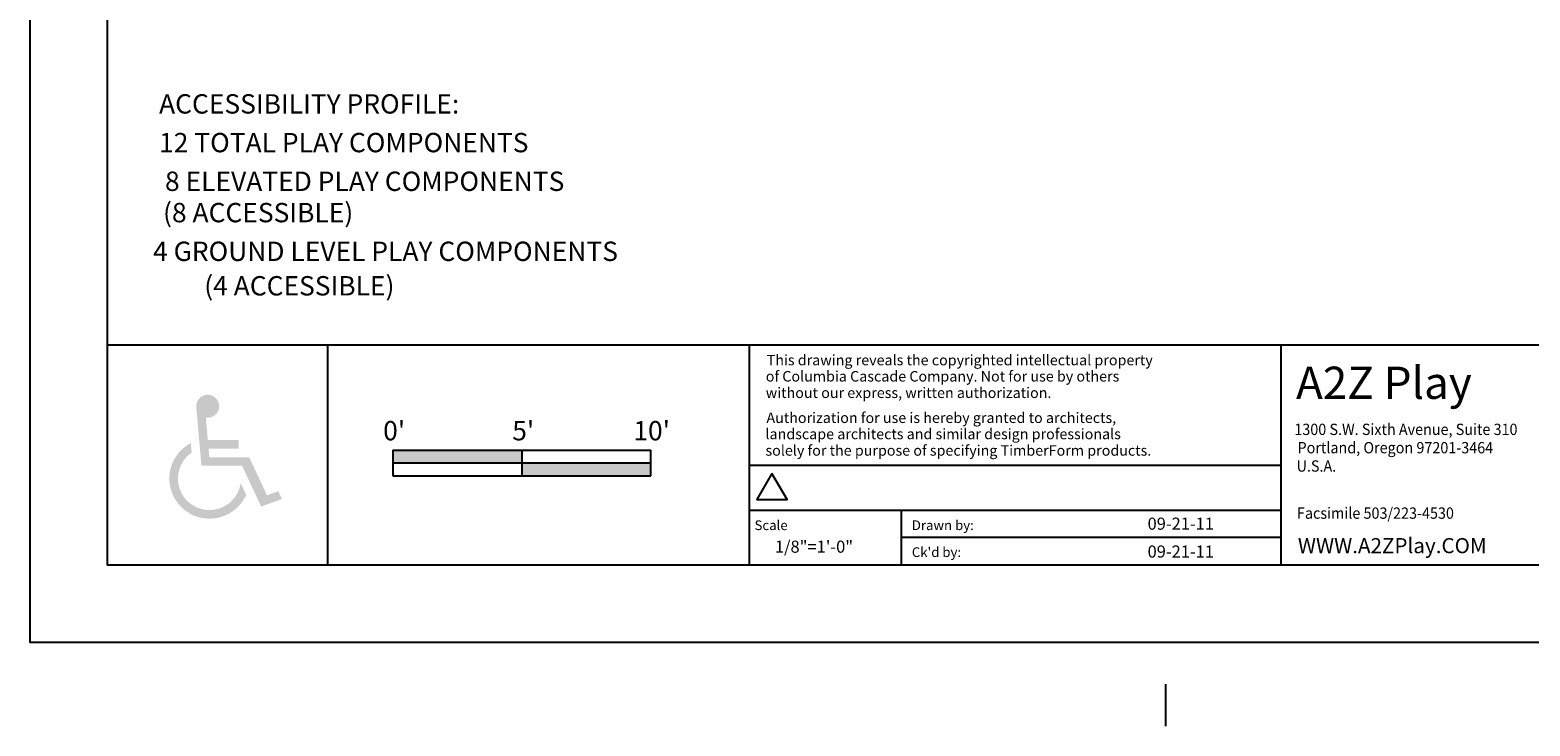
# Model space of a CAD drawing. Extents: x -39 to 1095, y -39 to 855.
# Drawn here: x 0 to 697, y -39 to 285 of the extents above; entities that cross this region are included whole.
import ezdxf

# ---------------------------------------------------------------- set-up
doc = ezdxf.new("R2010")
doc.units = 0
doc.header["$LTSCALE"] = 32
doc.header["$MEASUREMENT"] = 0
doc.layers.get('0').update_dxf_attribs({"linetype": 'CONTINUOUS'})
for name, color, linetype in [('BOLD', 10, 'CONTINUOUS'), ('NOTES', 7, 'CONTINUOUS'), ('TITLE', 7, 'CONTINUOUS')]:
    doc.layers.add(name, color=color, linetype=linetype)
doc.styles.add('ROMANC', font='ROMANC.shx')
doc.styles.add('ROMAND', font='romand.shx', dxfattribs={"height": 9})
doc.styles.add('ROMANS', font='ROMANS', dxfattribs={"height": 1.8})

msp = doc.modelspace()

# ---------------------------------------------------------------- hatches: boundary and pattern name
h = msp.add_hatch(color=256)
h.dxf.hatch_style = 1
h.paths.add_polyline_path([(228.6301630494471, 83.42648509108281), (228.630163049447, 89.42648509108281), (168.630163049447, 89.42648509108281), (168.6301630494471, 83.42648509108281)])
h.paths.add_polyline_path([(288.6301630494471, 77.42648509108284), (288.6301630494471, 83.42648509108281), (228.6301630494471, 83.42648509108281), (228.6301630494471, 77.42648509108284)])
at = {"layer": 'TITLE'}
h = msp.add_hatch(color=256, dxfattribs=at)
edge = h.paths.add_edge_path()
edge.add_arc((82.61663800439248, 109.8702835247212), 5.333333333333333, 260.5224878140705, 545.0000000000002)
edge.add_line((77.30359961456975, 109.4054528967337), (79.68669231214551, 82.1665787211123))
edge.add_line((79.68669231214551, 82.1665787211123), (98.59904786441871, 82.1665787211123))
edge.add_line((98.59904786441871, 82.1665787211123), (107.4496636144041, 63.18637199449736))
edge.add_line((107.4496636144041, 63.18637199449736), (117.0891260310722, 66.69484938849226))
edge.add_line((117.0891260310722, 66.69484938849226), (115.3921956516986, 70.33392833068189))
edge.add_line((115.3921956516986, 70.33392833068189), (110.1560161669669, 68.42811485696419))
edge.add_line((110.1560161669669, 68.42811485696419), (101.8844346232091, 86.1665787211123))
edge.add_line((101.8844346232091, 86.1665787211123), (83.3520170082154, 86.1665787211123))
edge.add_line((83.3520170082154, 86.1665787211123), (83.00206235411167, 90.16657872111229))
edge.add_line((83.00206235411167, 90.16657872111227), (96.94598258038525, 90.1665787211123))
edge.add_line((96.94598258038525, 90.1665787211123), (96.94598258038525, 94.1665787211123))
edge.add_line((96.94598258038525, 94.1665787211123), (82.65210770000806, 94.1665787211123))
edge.add_line((82.65210770000806, 94.1665787211123), (81.73844872718757, 104.6097485673384))
h = msp.add_hatch(color=256, dxfattribs=at)
edge = h.paths.add_edge_path()
edge.add_line((100.4927499922785, 68.6407150699228), (97.95076081804507, 74.09202844592677))
edge.add_arc((83.44187383132953, 76.23756090147847), 14.66666666666666, 124.50867090936691, 351.5882267108054, ccw=False)
edge.add_line((75.1327532264711, 88.32348767128101), (74.74508705384937, 92.75453230036058))
edge.add_arc((83.44187383132953, 76.23756090147847), 18.66666666666666, 117.7684381973798, 335.9851198644934)

# ---------------------------------------------------------------- linework, layer by layer
for p, q in [((168.630163049447, 89.42648509108281), (168.6301630494471, 77.42648509108282)), ((168.630163049447, 89.42648509108281), (288.6301630494471, 89.42648509108282)), ((228.630163049447, 89.42648509108281), (228.6301630494471, 77.42648509108282)), ((288.6301630494471, 77.42648509108284), (288.6301630494471, 89.42648509108282)), ((288.6301630494471, 83.42648509108281), (168.630163049447, 83.42648509108281)), ((168.6301630494471, 77.42648509108282), (288.6301630494471, 77.42648509108284))]:
    msp.add_line(p, q)
at = {"layer": 'BOLD'}
for p, q in [((36, 138.3981014752853), (1020, 138.3981014752853)), ((138.3981014752853, 35.99999999999998), (138.3981014752853, 138.3313849210845)), ((334.2087117145343, 138.3981014752853), (334.2087117145343, 35.99999999999996)), ((581.3803308429915, 138.3981014752853), (581.3803308429915, 35.99999999999987))]:
    msp.add_line(p, q, dxfattribs=at)
msp.add_lwpolyline([(1020, 35.99999999999984), (36, 35.99999999999999), (36.00000000000012, 780), (1020, 779.9999999999998)], close=True, dxfattribs=at)
at = {"layer": 'NOTES'}
msp.add_line((527.76, -19.44000000000023), (527.7599999999999, -38.88000000000028), dxfattribs=at)
msp.add_lwpolyline([(1056, -1.706078055849627e-13), (0, 0), (1.278225027293302e-13, 816), (1056, 815.9999999999998)], close=True, dxfattribs=at)
at = {"layer": 'TITLE', "color": 2}
for p, q in [((334.2087117145343, 82.49999999999987), (581.3803308429916, 82.49999999999987)), ((334.2087117145343, 61.49999999999987), (581.3803308429916, 61.49999999999987)), ((404.8901829506258, 61.49999999999987), (404.8901829506258, 35.99999999999994)), ((581.3803308429916, 48.76375906902), (404.8901829506258, 48.76375906902))]:
    msp.add_line(p, q, dxfattribs=at)
at = {"layer": 'TITLE'}
msp.add_lwpolyline([(344.8957852066619, 78.57303697739084), (337.9043300985501, 66.46348151130437), (351.8872403147736, 66.46348151130437)], close=True, dxfattribs=at)

# ---------------------------------------------------------------- texts
at = {"style": 'ROMAND'}
for s, p in [("0'", (164.1614755165782, 93.9844141130167)), ("5'", (224.1614755165782, 93.9844141130167)), ("10'", (280.4466227917609, 93.9844141130167))]:
    msp.add_text(s, height=9, dxfattribs=at).set_placement(p)
at = {"insert": (589.338567629895, 48.54042479976584), "char_height": 7.03125, "attachment_point": 1, "style": 'ROMAND'}
msp.add_mtext_dynamic_manual_height_columns('WWW.A2ZPlay.COM', width=119.6877355262131, gutter_width=45, heights=[0], dxfattribs=at)
at = {"layer": 'NOTES', "color": 7, "style": 'ROMAND'}
for s, p in [('ACCESSIBILITY PROFILE:', (60, 246)), ('12 TOTAL PLAY COMPONENTS', (60, 228)), (' 8 ELEVATED PLAY COMPONENTS', (60, 210)), ('    (8 ACCESSIBLE)', (50.83605171622185, 195.4285714285713)), ('  4 GROUND LEVEL PLAY COMPONENTS', (51.69405767112039, 177.4285714285713)), (' (4 ACCESSIBLE)', (78.2343138282431, 161.3890019772899))]:
    msp.add_text(s, height=9, dxfattribs=at).set_placement(p)
at = {"layer": 'TITLE', "style": 'ROMAND'}
for s, p in [('This drawing reveals the copyrighted intellectual property', (342.4385202715407, 128.897990665221)), ('of Columbia Cascade Company. Not for use by others', (341.9944441734863, 121.3556441949657)), ('without our express, written authorization.', (341.9933674286769, 113.6917050340786)), ('Authorization for use is hereby granted to architects,', (342.3141452817172, 102.067965277186)), ('landscape architects and similar design professionals', (341.8700691836627, 94.52561880693071)), ('solely for the purpose of specifying TimberForm products.', (341.8689924388534, 86.86167964604367))]:
    msp.add_text(s, height=4.875, dxfattribs=at).set_placement(p)
at = {"layer": 'TITLE', "color": 2, "linetype": 'Continuous', "style": 'ROMANC'}
msp.add_text('A2Z Play', height=15, dxfattribs=at).set_placement((588.4905048043829, 113.2702792852174))
at = {"layer": 'TITLE', "style": 'ROMANS', "oblique": 10, "width": 0.93}
for s, p in [('1300 S.W. Sixth Avenue, Suite 310', (587.690591281655, 96.48165968272497)), ('Portland, Oregon 97201-3464', (589.1828537861774, 87.95721952961944)), ('U.S.A.', (588.7236932764122, 79.4327793765139)), ('Facsimile 503/223-4530', (588.9175242308135, 57.51735799815688))]:
    msp.add_text(s, height=5.265095388682814, dxfattribs=at).set_placement(p)
at = {"layer": 'TITLE', "style": 'ROMANS', "oblique": 10}
for s, p in [('Scale', (336.7935154249352, 52.26618379070838)), ('Drawn by:', (409.8897206830304, 52.26618379070838)), ("Ck'd by:", (409.8897206830304, 39.73990814948579))]:
    msp.add_text(s, height=4.5, dxfattribs=at).set_placement(p)
at = {"layer": 'TITLE', "linetype": 'Continuous', "style": 'ROMANC'}
for s, p in [('09-21-11', (519.4671436683145, 52.43378980623849)), ('1/8"=1\'-0"', (346.2279625554013, 41.7290451295293)), ('09-21-11', (519.4671436683145, 39.47783567644426))]:
    msp.add_text(s, height=5.625, dxfattribs=at).set_placement(p)

doc.saveas('drawing.dxf')
